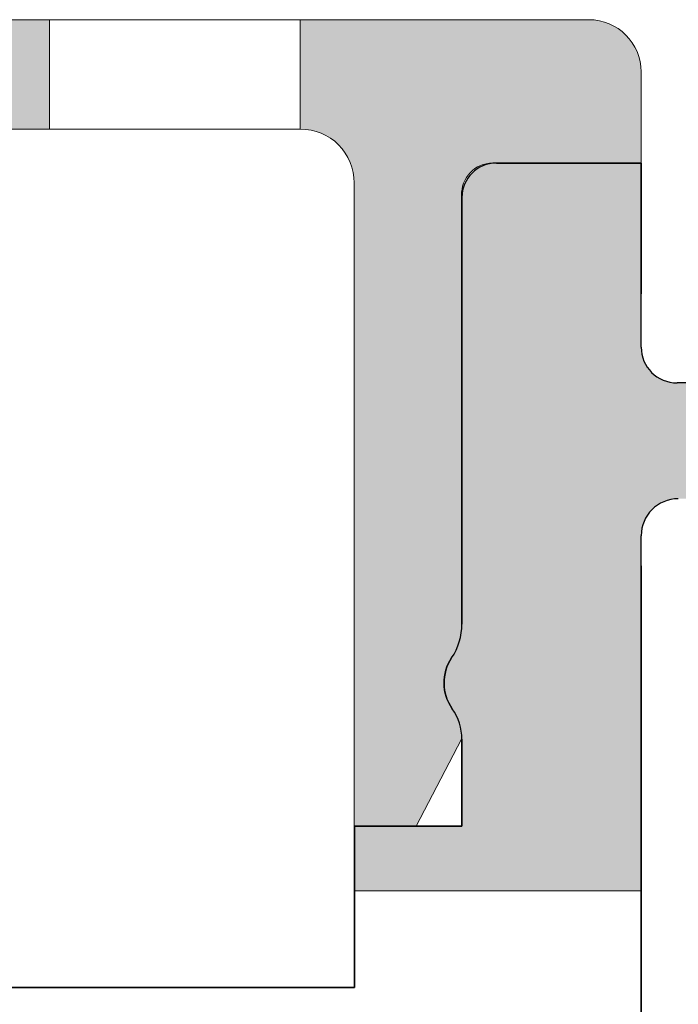
# Model space of a CAD drawing. Units: millimetres. Extents: x 641 to 10693, y -6933 to 619.
# Drawn here: x 8926 to 8944, y -97 to -69 of the extents above; entities that cross this region are included whole.
import ezdxf

# ---------------------------------------------------------------- set-up
doc = ezdxf.new("R2010")
doc.units = ezdxf.units.MM
doc.layers.add('A-1', color=7, linetype='Continuous', lineweight=13)
doc.layers.add('A-DETL-GENF', color=92, linetype='Continuous', lineweight=13)
doc.layers.add('bracket', color=7, linetype='Continuous')
doc.layers.add('Dim', color=8, linetype='Continuous')

# ---------------------------------------------------------------- blocks, each defined once
blk = doc.blocks.new('defdsdsfd')
at = {"layer": 'A-DETL-GENF'}
h = blk.add_hatch(color=9, dxfattribs=at)
h.dxf.hatch_style = 1
h.paths.add_polyline_path([(-245.318, 1205.516), (-245.318, 1202.461), (-236.318, 1202.461), (-236.318, 1205.516)])
h = blk.add_hatch(color=9, dxfattribs=at)
h.dxf.hatch_style = 1
h.paths.add_polyline_path([(-223.956, 1201.516), (-219.809, 1201.516), (-219.809, 1204.059, 0.414214), (-221.266, 1205.516), (-229.318, 1205.516), (-229.318, 1202.461), (-229.309, 1202.461, -0.412554), (-227.818, 1200.99), (-227.818, 1183.016), (-226.085, 1183.016), (-224.818, 1185.442, 0.155097), (-225.088, 1186.294, -0.311292), (-225.105, 1187.713, 0.149001), (-224.818, 1188.656), (-224.818, 1200.613, -0.423376)])
at = {"layer": 'A-DETL-GENF', "color": 7}
for p, q in [((-288.808, 1205.516), (-221.266, 1205.516)), ((-221.266, 1205.516), (-288.808, 1205.516)), ((-236.318, 1205.516), (-236.318, 1202.461)), ((-236.318, 1205.516), (-236.318, 1202.461)), ((-236.318, 1205.516), (-236.318, 1202.461)), ((-236.318, 1205.516), (-236.318, 1202.461)), ((-236.318, 1205.516), (-236.318, 1202.461)), ((-236.318, 1205.516), (-236.318, 1202.461)), ((-236.318, 1205.516), (-236.318, 1202.461)), ((-236.318, 1205.516), (-236.318, 1202.461)), ((-236.318, 1205.516), (-236.318, 1202.461)), ((-236.318, 1205.516), (-236.318, 1202.461)), ((-236.318, 1205.516), (-236.318, 1202.461)), ((-236.318, 1205.516), (-236.318, 1202.461)), ((-236.318, 1205.516), (-236.318, 1202.461)), ((-236.318, 1205.516), (-236.318, 1202.461)), ((-236.318, 1205.516), (-236.318, 1202.461)), ((-236.318, 1205.516), (-236.318, 1202.461)), ((-236.318, 1205.516), (-236.318, 1202.461)), ((-236.318, 1205.516), (-236.318, 1202.461)), ((-236.318, 1205.516), (-236.318, 1202.461)), ((-236.318, 1205.516), (-236.318, 1202.461)), ((-236.318, 1205.516), (-236.318, 1202.461)), ((-236.318, 1205.516), (-236.318, 1202.461)), ((-236.318, 1205.516), (-236.318, 1202.461)), ((-236.318, 1205.516), (-236.318, 1202.461)), ((-236.318, 1205.516), (-236.318, 1202.461)), ((-236.318, 1205.516), (-236.318, 1202.461)), ((-236.318, 1205.516), (-236.318, 1202.461)), ((-236.318, 1205.516), (-236.318, 1202.461)), ((-236.318, 1205.516), (-236.318, 1202.461)), ((-236.318, 1205.516), (-236.318, 1202.461)), ((-236.318, 1205.516), (-236.318, 1202.461)), ((-236.318, 1205.516), (-236.318, 1202.461)), ((-236.318, 1205.516), (-236.318, 1202.461)), ((-236.318, 1205.516), (-236.318, 1202.461)), ((-236.318, 1205.516), (-236.318, 1202.461)), ((-236.318, 1205.516), (-236.318, 1202.461)), ((-236.318, 1205.516), (-236.318, 1202.461)), ((-236.318, 1205.516), (-236.318, 1202.461)), ((-236.318, 1205.516), (-236.318, 1202.461)), ((-236.318, 1205.516), (-236.318, 1202.461)), ((-236.318, 1205.516), (-236.318, 1202.461)), ((-236.318, 1205.516), (-236.318, 1202.461)), ((-236.318, 1205.516), (-236.318, 1202.461)), ((-236.318, 1205.516), (-236.318, 1202.461)), ((-236.318, 1205.516), (-236.318, 1202.461)), ((-236.318, 1205.516), (-236.318, 1202.461)), ((-236.318, 1205.516), (-236.318, 1202.461)), ((-236.318, 1205.516), (-236.318, 1202.461)), ((-229.318, 1205.516), (-236.318, 1205.516)), ((-236.318, 1205.516), (-236.318, 1205.516)), ((-236.318, 1205.516), (-229.318, 1205.516)), ((-229.318, 1205.516), (-236.318, 1205.516)), ((-236.318, 1205.516), (-236.318, 1205.516)), ((-236.318, 1205.516), (-229.318, 1205.516)), ((-229.318, 1205.516), (-236.318, 1205.516)), ((-236.318, 1205.516), (-236.318, 1205.516)), ((-236.318, 1205.516), (-229.318, 1205.516)), ((-229.318, 1205.516), (-236.318, 1205.516)), ((-236.318, 1205.516), (-236.318, 1205.516)), ((-236.318, 1205.516), (-229.318, 1205.516)), ((-229.318, 1205.516), (-236.318, 1205.516)), ((-236.318, 1205.516), (-236.318, 1205.516)), ((-236.318, 1205.516), (-229.318, 1205.516)), ((-229.318, 1205.516), (-236.318, 1205.516)), ((-236.318, 1205.516), (-236.318, 1205.516)), ((-236.318, 1205.516), (-229.318, 1205.516)), ((-229.318, 1205.516), (-236.318, 1205.516)), ((-236.318, 1205.516), (-236.318, 1205.516)), ((-236.318, 1205.516), (-229.318, 1205.516)), ((-229.318, 1205.516), (-236.318, 1205.516)), ((-236.318, 1205.516), (-236.318, 1205.516)), ((-236.318, 1205.516), (-229.318, 1205.516)), ((-229.318, 1205.516), (-236.318, 1205.516)), ((-236.318, 1205.516), (-236.318, 1205.516)), ((-236.318, 1205.516), (-229.318, 1205.516)), ((-229.318, 1205.516), (-236.318, 1205.516)), ((-236.318, 1205.516), (-236.318, 1205.516)), ((-236.318, 1205.516), (-229.318, 1205.516)), ((-229.318, 1205.516), (-236.318, 1205.516)), ((-236.318, 1205.516), (-236.318, 1205.516)), ((-236.318, 1205.516), (-229.318, 1205.516)), ((-229.318, 1205.516), (-236.318, 1205.516)), ((-236.318, 1205.516), (-236.318, 1205.516)), ((-236.318, 1205.516), (-229.318, 1205.516)), ((-229.318, 1205.516), (-236.318, 1205.516)), ((-236.318, 1205.516), (-236.318, 1205.516)), ((-236.318, 1205.516), (-229.318, 1205.516)), ((-229.318, 1205.516), (-236.318, 1205.516)), ((-236.318, 1205.516), (-236.318, 1205.516)), ((-236.318, 1205.516), (-229.318, 1205.516)), ((-229.318, 1205.516), (-236.318, 1205.516)), ((-236.318, 1205.516), (-236.318, 1205.516)), ((-236.318, 1205.516), (-229.318, 1205.516)), ((-229.318, 1205.516), (-236.318, 1205.516)), ((-236.318, 1205.516), (-236.318, 1205.516)), ((-236.318, 1205.516), (-229.318, 1205.516)), ((-229.318, 1205.516), (-236.318, 1205.516)), ((-236.318, 1205.516), (-236.318, 1205.516)), ((-236.318, 1205.516), (-229.318, 1205.516)), ((-229.318, 1205.516), (-236.318, 1205.516)), ((-236.318, 1205.516), (-236.318, 1205.516)), ((-236.318, 1205.516), (-229.318, 1205.516)), ((-229.318, 1205.516), (-236.318, 1205.516)), ((-236.318, 1205.516), (-236.318, 1205.516)), ((-236.318, 1205.516), (-229.318, 1205.516)), ((-229.318, 1205.516), (-236.318, 1205.516)), ((-236.318, 1205.516), (-236.318, 1205.516)), ((-236.318, 1205.516), (-229.318, 1205.516)), ((-229.318, 1205.516), (-236.318, 1205.516)), ((-236.318, 1205.516), (-236.318, 1205.516)), ((-236.318, 1205.516), (-229.318, 1205.516)), ((-229.318, 1205.516), (-236.318, 1205.516)), ((-236.318, 1205.516), (-236.318, 1205.516)), ((-236.318, 1205.516), (-229.318, 1205.516)), ((-229.318, 1205.516), (-236.318, 1205.516)), ((-236.318, 1205.516), (-236.318, 1205.516)), ((-236.318, 1205.516), (-229.318, 1205.516)), ((-229.318, 1205.516), (-236.318, 1205.516)), ((-236.318, 1205.516), (-236.318, 1205.516)), ((-236.318, 1205.516), (-229.318, 1205.516)), ((-229.318, 1205.516), (-236.318, 1205.516)), ((-236.318, 1205.516), (-236.318, 1205.516)), ((-236.318, 1205.516), (-229.318, 1205.516)), ((-229.318, 1205.516), (-236.318, 1205.516)), ((-236.318, 1205.516), (-236.318, 1205.516)), ((-236.318, 1205.516), (-229.318, 1205.516)), ((-229.318, 1205.516), (-236.318, 1205.516)), ((-236.318, 1205.516), (-236.318, 1205.516)), ((-236.318, 1205.516), (-229.318, 1205.516)), ((-229.318, 1205.516), (-236.318, 1205.516)), ((-236.318, 1205.516), (-236.318, 1205.516)), ((-236.318, 1205.516), (-229.318, 1205.516)), ((-229.318, 1205.516), (-236.318, 1205.516)), ((-236.318, 1205.516), (-236.318, 1205.516)), ((-236.318, 1205.516), (-229.318, 1205.516)), ((-229.318, 1205.516), (-236.318, 1205.516)), ((-236.318, 1205.516), (-236.318, 1205.516)), ((-236.318, 1205.516), (-229.318, 1205.516)), ((-229.318, 1205.516), (-236.318, 1205.516)), ((-236.318, 1205.516), (-236.318, 1205.516)), ((-236.318, 1205.516), (-229.318, 1205.516)), ((-229.318, 1205.516), (-236.318, 1205.516)), ((-236.318, 1205.516), (-236.318, 1205.516)), ((-236.318, 1205.516), (-229.318, 1205.516)), ((-229.318, 1205.516), (-236.318, 1205.516)), ((-236.318, 1205.516), (-236.318, 1205.516)), ((-236.318, 1205.516), (-229.318, 1205.516)), ((-229.318, 1205.516), (-236.318, 1205.516)), ((-236.318, 1205.516), (-236.318, 1205.516)), ((-236.318, 1205.516), (-229.318, 1205.516)), ((-229.318, 1205.516), (-236.318, 1205.516)), ((-236.318, 1205.516), (-236.318, 1205.516)), ((-236.318, 1205.516), (-229.318, 1205.516)), ((-229.318, 1205.516), (-236.318, 1205.516)), ((-236.318, 1205.516), (-236.318, 1205.516)), ((-236.318, 1205.516), (-229.318, 1205.516)), ((-229.318, 1205.516), (-236.318, 1205.516)), ((-236.318, 1205.516), (-236.318, 1205.516)), ((-236.318, 1205.516), (-229.318, 1205.516)), ((-229.318, 1205.516), (-236.318, 1205.516)), ((-236.318, 1205.516), (-236.318, 1205.516)), ((-236.318, 1205.516), (-229.318, 1205.516)), ((-229.318, 1205.516), (-236.318, 1205.516)), ((-236.318, 1205.516), (-236.318, 1205.516)), ((-236.318, 1205.516), (-229.318, 1205.516)), ((-229.318, 1205.516), (-236.318, 1205.516)), ((-236.318, 1205.516), (-236.318, 1205.516)), ((-236.318, 1205.516), (-229.318, 1205.516)), ((-229.318, 1205.516), (-236.318, 1205.516)), ((-236.318, 1205.516), (-236.318, 1205.516)), ((-236.318, 1205.516), (-229.318, 1205.516)), ((-229.318, 1205.516), (-236.318, 1205.516)), ((-236.318, 1205.516), (-236.318, 1205.516)), ((-236.318, 1205.516), (-229.318, 1205.516)), ((-229.318, 1205.516), (-236.318, 1205.516)), ((-236.318, 1205.516), (-236.318, 1205.516)), ((-236.318, 1205.516), (-229.318, 1205.516)), ((-229.318, 1205.516), (-236.318, 1205.516)), ((-236.318, 1205.516), (-236.318, 1205.516)), ((-236.318, 1205.516), (-229.318, 1205.516)), ((-229.318, 1205.516), (-236.318, 1205.516)), ((-236.318, 1205.516), (-236.318, 1205.516)), ((-236.318, 1205.516), (-229.318, 1205.516)), ((-229.318, 1205.516), (-236.318, 1205.516)), ((-236.318, 1205.516), (-236.318, 1205.516)), ((-236.318, 1205.516), (-229.318, 1205.516)), ((-229.318, 1205.516), (-236.318, 1205.516)), ((-236.318, 1205.516), (-236.318, 1205.516)), ((-236.318, 1205.516), (-229.318, 1205.516)), ((-229.318, 1205.516), (-236.318, 1205.516)), ((-236.318, 1205.516), (-236.318, 1205.516)), ((-236.318, 1205.516), (-229.318, 1205.516)), ((-229.318, 1202.461), (-229.318, 1205.516)), ((-229.318, 1202.461), (-229.318, 1205.516)), ((-229.318, 1202.461), (-229.318, 1205.516)), ((-229.318, 1202.461), (-229.318, 1205.516)), ((-229.318, 1202.461), (-229.318, 1205.516)), ((-229.318, 1202.461), (-229.318, 1205.516)), ((-229.318, 1202.461), (-229.318, 1205.516)), ((-229.318, 1202.461), (-229.318, 1205.516)), ((-229.318, 1202.461), (-229.318, 1205.516)), ((-229.318, 1202.461), (-229.318, 1205.516)), ((-229.318, 1202.461), (-229.318, 1205.516)), ((-229.318, 1202.461), (-229.318, 1205.516)), ((-229.318, 1202.461), (-229.318, 1205.516)), ((-229.318, 1202.461), (-229.318, 1205.516)), ((-229.318, 1202.461), (-229.318, 1205.516)), ((-229.318, 1202.461), (-229.318, 1205.516)), ((-229.318, 1202.461), (-229.318, 1205.516)), ((-229.318, 1202.461), (-229.318, 1205.516)), ((-229.318, 1202.461), (-229.318, 1205.516)), ((-229.318, 1202.461), (-229.318, 1205.516)), ((-229.318, 1202.461), (-229.318, 1205.516)), ((-229.318, 1202.461), (-229.318, 1205.516)), ((-229.318, 1202.461), (-229.318, 1205.516)), ((-229.318, 1202.461), (-229.318, 1205.516)), ((-229.318, 1202.461), (-229.318, 1205.516)), ((-229.318, 1202.461), (-229.318, 1205.516)), ((-229.318, 1202.461), (-229.318, 1205.516)), ((-229.318, 1202.461), (-229.318, 1205.516)), ((-229.318, 1202.461), (-229.318, 1205.516)), ((-229.318, 1202.461), (-229.318, 1205.516)), ((-229.318, 1202.461), (-229.318, 1205.516)), ((-229.318, 1202.461), (-229.318, 1205.516)), ((-229.318, 1202.461), (-229.318, 1205.516)), ((-229.318, 1202.461), (-229.318, 1205.516)), ((-229.318, 1202.461), (-229.318, 1205.516)), ((-229.318, 1202.461), (-229.318, 1205.516)), ((-229.318, 1202.461), (-229.318, 1205.516)), ((-229.318, 1202.461), (-229.318, 1205.516)), ((-229.318, 1202.461), (-229.318, 1205.516)), ((-229.318, 1202.461), (-229.318, 1205.516)), ((-229.318, 1202.461), (-229.318, 1205.516)), ((-229.318, 1202.461), (-229.318, 1205.516)), ((-229.318, 1202.461), (-229.318, 1205.516)), ((-229.318, 1202.461), (-229.318, 1205.516)), ((-229.318, 1202.461), (-229.318, 1205.516)), ((-229.318, 1202.461), (-229.318, 1205.516)), ((-229.318, 1202.461), (-229.318, 1205.516)), ((-229.318, 1202.461), (-229.318, 1205.516)), ((-229.318, 1205.516), (-229.318, 1205.516)), ((-229.318, 1205.516), (-229.318, 1205.516)), ((-229.318, 1205.516), (-229.318, 1205.516)), ((-229.318, 1205.516), (-229.318, 1205.516)), ((-229.318, 1205.516), (-229.318, 1205.516)), ((-229.318, 1205.516), (-229.318, 1205.516)), ((-229.318, 1205.516), (-229.318, 1205.516)), ((-229.318, 1205.516), (-229.318, 1205.516)), ((-229.318, 1205.516), (-229.318, 1205.516)), ((-229.318, 1205.516), (-229.318, 1205.516)), ((-229.318, 1205.516), (-229.318, 1205.516)), ((-229.318, 1205.516), (-229.318, 1205.516)), ((-229.318, 1205.516), (-229.318, 1205.516)), ((-229.318, 1205.516), (-229.318, 1205.516)), ((-229.318, 1205.516), (-229.318, 1205.516)), ((-229.318, 1205.516), (-229.318, 1205.516)), ((-229.318, 1205.516), (-229.318, 1205.516)), ((-229.318, 1205.516), (-229.318, 1205.516)), ((-229.318, 1205.516), (-229.318, 1205.516)), ((-229.318, 1205.516), (-229.318, 1205.516)), ((-229.318, 1205.516), (-229.318, 1205.516)), ((-229.318, 1205.516), (-229.318, 1205.516)), ((-229.318, 1205.516), (-229.318, 1205.516)), ((-229.318, 1205.516), (-229.318, 1205.516)), ((-229.318, 1205.516), (-229.318, 1205.516)), ((-229.318, 1205.516), (-229.318, 1205.516)), ((-229.318, 1205.516), (-229.318, 1205.516)), ((-229.318, 1205.516), (-229.318, 1205.516)), ((-229.318, 1205.516), (-229.318, 1205.516)), ((-229.318, 1205.516), (-229.318, 1205.516)), ((-229.318, 1205.516), (-229.318, 1205.516)), ((-229.318, 1205.516), (-229.318, 1205.516)), ((-229.318, 1205.516), (-229.318, 1205.516)), ((-229.318, 1205.516), (-229.318, 1205.516)), ((-229.318, 1205.516), (-229.318, 1205.516)), ((-229.318, 1205.516), (-229.318, 1205.516)), ((-229.318, 1205.516), (-229.318, 1205.516)), ((-229.318, 1205.516), (-229.318, 1205.516)), ((-229.318, 1205.516), (-229.318, 1205.516)), ((-229.318, 1205.516), (-229.318, 1205.516)), ((-229.318, 1205.516), (-229.318, 1205.516)), ((-229.318, 1205.516), (-229.318, 1205.516)), ((-229.318, 1205.516), (-229.318, 1205.516)), ((-229.318, 1205.516), (-229.318, 1205.516)), ((-229.318, 1205.516), (-229.318, 1205.516)), ((-229.318, 1205.516), (-229.318, 1205.516)), ((-229.318, 1205.516), (-229.318, 1205.516)), ((-229.318, 1205.516), (-229.318, 1205.516)), ((-219.809, 1204.059), (-219.809, 1201.516)), ((-219.809, 1201.516), (-219.809, 1204.059)), ((-229.309, 1202.461), (-253.821, 1202.461)), ((-253.821, 1202.461), (-229.309, 1202.461)), ((-229.318, 1202.461), (-236.318, 1202.461)), ((-236.318, 1202.461), (-236.318, 1202.461)), ((-236.318, 1202.461), (-229.318, 1202.461)), ((-229.318, 1202.461), (-236.318, 1202.461)), ((-236.318, 1202.461), (-236.318, 1202.461)), ((-236.318, 1202.461), (-229.318, 1202.461)), ((-229.318, 1202.461), (-236.318, 1202.461)), ((-236.318, 1202.461), (-236.318, 1202.461)), ((-236.318, 1202.461), (-229.318, 1202.461)), ((-229.318, 1202.461), (-236.318, 1202.461)), ((-236.318, 1202.461), (-236.318, 1202.461)), ((-236.318, 1202.461), (-229.318, 1202.461)), ((-229.318, 1202.461), (-236.318, 1202.461)), ((-236.318, 1202.461), (-236.318, 1202.461)), ((-236.318, 1202.461), (-229.318, 1202.461)), ((-229.318, 1202.461), (-236.318, 1202.461)), ((-236.318, 1202.461), (-236.318, 1202.461)), ((-236.318, 1202.461), (-229.318, 1202.461)), ((-229.318, 1202.461), (-236.318, 1202.461)), ((-236.318, 1202.461), (-236.318, 1202.461)), ((-236.318, 1202.461), (-229.318, 1202.461)), ((-229.318, 1202.461), (-236.318, 1202.461)), ((-236.318, 1202.461), (-236.318, 1202.461)), ((-236.318, 1202.461), (-229.318, 1202.461)), ((-229.318, 1202.461), (-236.318, 1202.461)), ((-236.318, 1202.461), (-236.318, 1202.461)), ((-236.318, 1202.461), (-229.318, 1202.461)), ((-229.318, 1202.461), (-236.318, 1202.461)), ((-236.318, 1202.461), (-236.318, 1202.461)), ((-236.318, 1202.461), (-229.318, 1202.461)), ((-229.318, 1202.461), (-236.318, 1202.461)), ((-236.318, 1202.461), (-236.318, 1202.461)), ((-236.318, 1202.461), (-229.318, 1202.461)), ((-229.318, 1202.461), (-236.318, 1202.461)), ((-236.318, 1202.461), (-236.318, 1202.461)), ((-236.318, 1202.461), (-229.318, 1202.461)), ((-229.318, 1202.461), (-236.318, 1202.461)), ((-236.318, 1202.461), (-236.318, 1202.461)), ((-236.318, 1202.461), (-229.318, 1202.461)), ((-229.318, 1202.461), (-236.318, 1202.461)), ((-236.318, 1202.461), (-236.318, 1202.461)), ((-236.318, 1202.461), (-229.318, 1202.461)), ((-229.318, 1202.461), (-236.318, 1202.461)), ((-236.318, 1202.461), (-236.318, 1202.461)), ((-236.318, 1202.461), (-229.318, 1202.461)), ((-229.318, 1202.461), (-236.318, 1202.461)), ((-236.318, 1202.461), (-236.318, 1202.461)), ((-236.318, 1202.461), (-229.318, 1202.461)), ((-229.318, 1202.461), (-236.318, 1202.461)), ((-236.318, 1202.461), (-236.318, 1202.461)), ((-236.318, 1202.461), (-229.318, 1202.461)), ((-229.318, 1202.461), (-236.318, 1202.461)), ((-236.318, 1202.461), (-236.318, 1202.461)), ((-236.318, 1202.461), (-229.318, 1202.461)), ((-229.318, 1202.461), (-236.318, 1202.461)), ((-236.318, 1202.461), (-236.318, 1202.461)), ((-236.318, 1202.461), (-229.318, 1202.461)), ((-229.318, 1202.461), (-236.318, 1202.461)), ((-236.318, 1202.461), (-236.318, 1202.461)), ((-236.318, 1202.461), (-229.318, 1202.461)), ((-229.318, 1202.461), (-236.318, 1202.461)), ((-236.318, 1202.461), (-236.318, 1202.461)), ((-236.318, 1202.461), (-229.318, 1202.461)), ((-229.318, 1202.461), (-236.318, 1202.461)), ((-236.318, 1202.461), (-236.318, 1202.461)), ((-236.318, 1202.461), (-229.318, 1202.461)), ((-229.318, 1202.461), (-236.318, 1202.461)), ((-236.318, 1202.461), (-236.318, 1202.461)), ((-236.318, 1202.461), (-229.318, 1202.461)), ((-229.318, 1202.461), (-236.318, 1202.461)), ((-236.318, 1202.461), (-236.318, 1202.461)), ((-236.318, 1202.461), (-229.318, 1202.461)), ((-229.318, 1202.461), (-236.318, 1202.461)), ((-236.318, 1202.461), (-236.318, 1202.461)), ((-236.318, 1202.461), (-229.318, 1202.461)), ((-229.318, 1202.461), (-236.318, 1202.461)), ((-236.318, 1202.461), (-236.318, 1202.461)), ((-236.318, 1202.461), (-229.318, 1202.461)), ((-229.318, 1202.461), (-236.318, 1202.461)), ((-236.318, 1202.461), (-236.318, 1202.461)), ((-236.318, 1202.461), (-229.318, 1202.461)), ((-229.318, 1202.461), (-236.318, 1202.461)), ((-236.318, 1202.461), (-236.318, 1202.461)), ((-236.318, 1202.461), (-229.318, 1202.461)), ((-229.318, 1202.461), (-236.318, 1202.461)), ((-236.318, 1202.461), (-236.318, 1202.461)), ((-236.318, 1202.461), (-229.318, 1202.461)), ((-229.318, 1202.461), (-236.318, 1202.461)), ((-236.318, 1202.461), (-236.318, 1202.461)), ((-236.318, 1202.461), (-229.318, 1202.461)), ((-229.318, 1202.461), (-236.318, 1202.461)), ((-236.318, 1202.461), (-236.318, 1202.461)), ((-236.318, 1202.461), (-229.318, 1202.461)), ((-229.318, 1202.461), (-236.318, 1202.461)), ((-236.318, 1202.461), (-236.318, 1202.461)), ((-236.318, 1202.461), (-229.318, 1202.461)), ((-229.318, 1202.461), (-236.318, 1202.461)), ((-236.318, 1202.461), (-236.318, 1202.461)), ((-236.318, 1202.461), (-229.318, 1202.461)), ((-229.318, 1202.461), (-236.318, 1202.461)), ((-236.318, 1202.461), (-236.318, 1202.461)), ((-236.318, 1202.461), (-229.318, 1202.461)), ((-229.318, 1202.461), (-236.318, 1202.461)), ((-236.318, 1202.461), (-236.318, 1202.461)), ((-236.318, 1202.461), (-229.318, 1202.461)), ((-229.318, 1202.461), (-236.318, 1202.461)), ((-236.318, 1202.461), (-236.318, 1202.461)), ((-236.318, 1202.461), (-229.318, 1202.461)), ((-229.318, 1202.461), (-236.318, 1202.461)), ((-236.318, 1202.461), (-236.318, 1202.461)), ((-236.318, 1202.461), (-229.318, 1202.461)), ((-229.318, 1202.461), (-236.318, 1202.461)), ((-236.318, 1202.461), (-236.318, 1202.461)), ((-236.318, 1202.461), (-229.318, 1202.461)), ((-229.318, 1202.461), (-236.318, 1202.461)), ((-236.318, 1202.461), (-236.318, 1202.461)), ((-236.318, 1202.461), (-229.318, 1202.461)), ((-229.318, 1202.461), (-236.318, 1202.461)), ((-236.318, 1202.461), (-236.318, 1202.461)), ((-236.318, 1202.461), (-229.318, 1202.461)), ((-229.318, 1202.461), (-236.318, 1202.461)), ((-236.318, 1202.461), (-236.318, 1202.461)), ((-236.318, 1202.461), (-229.318, 1202.461)), ((-229.318, 1202.461), (-236.318, 1202.461)), ((-236.318, 1202.461), (-236.318, 1202.461)), ((-236.318, 1202.461), (-229.318, 1202.461)), ((-229.318, 1202.461), (-236.318, 1202.461)), ((-236.318, 1202.461), (-236.318, 1202.461)), ((-236.318, 1202.461), (-229.318, 1202.461)), ((-229.318, 1202.461), (-236.318, 1202.461)), ((-236.318, 1202.461), (-236.318, 1202.461)), ((-236.318, 1202.461), (-229.318, 1202.461)), ((-229.318, 1202.461), (-236.318, 1202.461)), ((-236.318, 1202.461), (-236.318, 1202.461)), ((-236.318, 1202.461), (-229.318, 1202.461)), ((-229.318, 1202.461), (-236.318, 1202.461)), ((-236.318, 1202.461), (-236.318, 1202.461)), ((-236.318, 1202.461), (-229.318, 1202.461)), ((-229.318, 1202.461), (-236.318, 1202.461)), ((-236.318, 1202.461), (-236.318, 1202.461)), ((-236.318, 1202.461), (-229.318, 1202.461)), ((-229.318, 1202.461), (-236.318, 1202.461)), ((-236.318, 1202.461), (-236.318, 1202.461)), ((-236.318, 1202.461), (-229.318, 1202.461)), ((-229.318, 1202.461), (-229.318, 1202.461)), ((-229.318, 1202.461), (-229.318, 1202.461)), ((-229.318, 1202.461), (-229.318, 1202.461)), ((-229.318, 1202.461), (-229.318, 1202.461)), ((-229.318, 1202.461), (-229.318, 1202.461)), ((-229.318, 1202.461), (-229.318, 1202.461)), ((-229.318, 1202.461), (-229.318, 1202.461)), ((-229.318, 1202.461), (-229.318, 1202.461)), ((-229.318, 1202.461), (-229.318, 1202.461)), ((-229.318, 1202.461), (-229.318, 1202.461)), ((-229.318, 1202.461), (-229.318, 1202.461)), ((-229.318, 1202.461), (-229.318, 1202.461)), ((-229.318, 1202.461), (-229.318, 1202.461)), ((-229.318, 1202.461), (-229.318, 1202.461)), ((-229.318, 1202.461), (-229.318, 1202.461)), ((-229.318, 1202.461), (-229.318, 1202.461)), ((-229.318, 1202.461), (-229.318, 1202.461)), ((-229.318, 1202.461), (-229.318, 1202.461)), ((-229.318, 1202.461), (-229.318, 1202.461)), ((-229.318, 1202.461), (-229.318, 1202.461)), ((-229.318, 1202.461), (-229.318, 1202.461)), ((-229.318, 1202.461), (-229.318, 1202.461)), ((-229.318, 1202.461), (-229.318, 1202.461)), ((-229.318, 1202.461), (-229.318, 1202.461)), ((-229.318, 1202.461), (-229.318, 1202.461)), ((-229.318, 1202.461), (-229.318, 1202.461)), ((-229.318, 1202.461), (-229.318, 1202.461)), ((-229.318, 1202.461), (-229.318, 1202.461)), ((-229.318, 1202.461), (-229.318, 1202.461)), ((-229.318, 1202.461), (-229.318, 1202.461)), ((-229.318, 1202.461), (-229.318, 1202.461)), ((-229.318, 1202.461), (-229.318, 1202.461)), ((-229.318, 1202.461), (-229.318, 1202.461)), ((-229.318, 1202.461), (-229.318, 1202.461)), ((-229.318, 1202.461), (-229.318, 1202.461)), ((-229.318, 1202.461), (-229.318, 1202.461)), ((-229.318, 1202.461), (-229.318, 1202.461)), ((-229.318, 1202.461), (-229.318, 1202.461)), ((-229.318, 1202.461), (-229.318, 1202.461)), ((-229.318, 1202.461), (-229.318, 1202.461)), ((-229.318, 1202.461), (-229.318, 1202.461)), ((-229.318, 1202.461), (-229.318, 1202.461)), ((-229.318, 1202.461), (-229.318, 1202.461)), ((-229.318, 1202.461), (-229.318, 1202.461)), ((-229.318, 1202.461), (-229.318, 1202.461)), ((-229.318, 1202.461), (-229.318, 1202.461)), ((-229.318, 1202.461), (-229.318, 1202.461)), ((-229.318, 1202.461), (-229.318, 1202.461)), ((-219.809, 1201.516), (-223.956, 1201.516)), ((-223.956, 1201.516), (-219.809, 1201.516)), ((-219.809, 1201.516), (-219.809, 1201.516)), ((-227.818, 1200.961), (-227.818, 1183.016)), ((-227.818, 1183.016), (-227.818, 1200.961)), ((-224.818, 1188.656), (-224.818, 1200.613)), ((-224.818, 1200.613), (-224.818, 1188.656)), ((-226.085, 1183.016), (-224.818, 1185.442)), ((-227.818, 1183.016), (-226.085, 1183.016)), ((-226.085, 1183.016), (-227.818, 1183.016)), ((-227.818, 1183.016), (-227.818, 1183.016))]:
    blk.add_line(p, q, dxfattribs=at)
for centre, radius, start, end in [((-221.266, 1204.059), 1.456, 0, 90), ((-221.266, 1204.059), 1.456, 0, 90), ((-229.303, 1200.976), 1.486, 359.4454, 90.2297), ((-223.95, 1200.647), 0.869, 90.4245, 182.2111), ((-226.509, 1188.656), 1.692, 326.1008, 0), ((-226.509, 1188.656), 1.692, 326.1008, 0), ((-224.068, 1187.016), 1.25, 146.1008, 215.2646), ((-224.068, 1187.016), 1.25, 146.1008, 215.2646), ((-226.293, 1185.442), 1.475, 0, 35.2646), ((-226.293, 1185.442), 1.475, 0, 35.2646)]:
    blk.add_arc(centre, radius, start, end, dxfattribs=at)
blk = doc.blocks.new('ertter')
at = {"layer": 'A-DETL-GENF'}
h = blk.add_hatch(color=9, dxfattribs=at)
h.dxf.hatch_style = 1
h.paths.add_polyline_path([(-207.947, 1119.118, 0.259916), (-208.373, 1119.355), (-218.809, 1119.355, -0.414214), (-219.809, 1120.355), (-219.809, 1125.488), (-223.849, 1125.488, 0.414214), (-224.809, 1124.528), (-224.809, 1112.629, -0.149001), (-225.097, 1111.685, 0.311292), (-225.08, 1110.267, -0.155097), (-224.809, 1109.415), (-224.809, 1106.988), (-227.809, 1106.988), (-227.809, 1105.188), (-219.809, 1105.188), (-219.809, 1115.091, -0.414214), (-218.777, 1116.123), (-208.437, 1116.123, 0.244508), (-208.028, 1116.336, 0.299836)])
at = {"layer": 'A-1'}
blk.add_line((-227.809, 1105.188), (-219.809, 1105.188), dxfattribs=at)
at = {"layer": 'bracket'}
for p, q in [((-223.849, 1125.488), (-219.809, 1125.488)), ((-219.809, 1125.488), (-223.849, 1125.488)), ((-219.809, 1125.488), (-219.809, 1121.841)), ((-219.809, 1120.355), (-219.809, 1125.488)), ((-219.809, 1125.488), (-219.809, 1125.488)), ((-224.809, 1112.629), (-224.809, 1124.528)), ((-224.809, 1124.528), (-224.809, 1112.629)), ((-208.373, 1119.355), (-218.809, 1119.355)), ((-219.809, 1100.027), (-219.809, 1115.091)), ((-219.809, 1114.256), (-219.809, 1100.027)), ((-224.809, 1106.988), (-224.809, 1109.415)), ((-224.809, 1109.415), (-224.809, 1106.988)), ((-227.809, 1102.488), (-227.809, 1106.988)), ((-227.809, 1106.988), (-224.809, 1106.988)), ((-224.809, 1106.988), (-227.809, 1106.988)), ((-227.809, 1106.988), (-227.809, 1102.488)), ((-227.809, 1106.988), (-227.809, 1106.988)), ((-224.809, 1106.988), (-224.809, 1106.988)), ((-285.533, 1102.488), (-227.809, 1102.488)), ((-227.809, 1102.488), (-285.533, 1102.488)), ((-227.809, 1102.488), (-227.809, 1102.488))]:
    blk.add_line(p, q, dxfattribs=at)
for centre, radius, start, end in [((-223.849, 1124.528), 0.961, 90, 180), ((-223.849, 1124.528), 0.961, 90, 180), ((-218.809, 1120.355), 1, 180, 270), ((-218.777, 1115.091), 1.032, 90, 180), ((-226.501, 1112.629), 1.692, 326.1008, 0), ((-226.501, 1112.629), 1.692, 326.1008, 0), ((-224.059, 1110.988), 1.25, 146.1008, 215.2646), ((-224.059, 1110.988), 1.25, 146.1008, 215.2646), ((-226.284, 1109.415), 1.475, 0, 35.2646), ((-226.284, 1109.415), 1.475, 0, 35.2646)]:
    blk.add_arc(centre, radius, start, end, dxfattribs=at)

msp = doc.modelspace()

# ---------------------------------------------------------------- block references
at = {"layer": 'Dim', "color": 7}
msp.add_blockref('defdsdsfd', (9163.062, -1274.749), dxfattribs=at)
at = {"layer": 'Dim'}
msp.add_blockref('ertter', (9163.062, -1198.722), dxfattribs=at)

doc.saveas('drawing.dxf')
